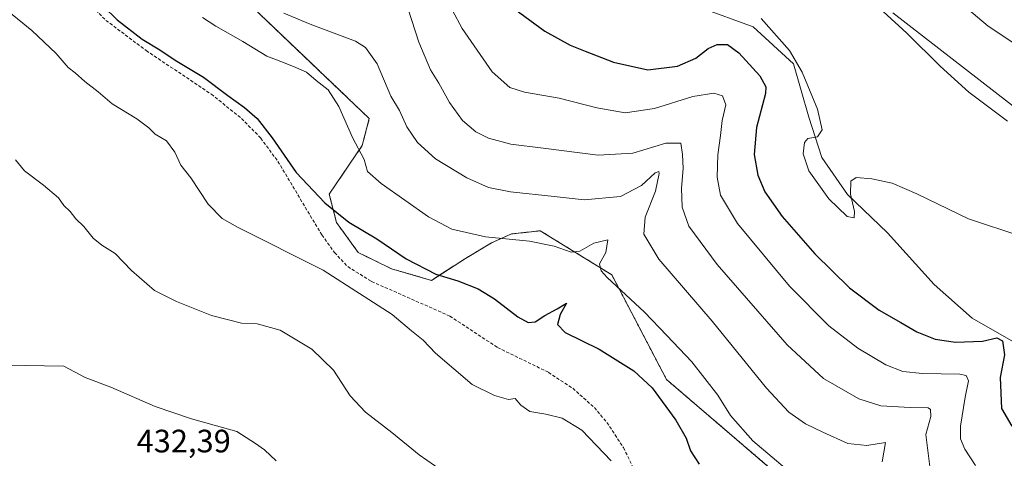
# Model space of a CAD drawing. Units: metres. Extents: x 615222 to 618702, y 4671546 to 4673916.
# Drawn here: x 617269 to 617574, y 4672727 to 4672862 of the extents above; entities that cross this region are included whole.
import ezdxf
from ezdxf.enums import TextEntityAlignment as Align

# ---------------------------------------------------------------- set-up
doc = ezdxf.new("R2010")
doc.units = ezdxf.units.M
doc.header["$MEASUREMENT"] = 0
doc.linetypes.add('TRAZOS', pattern=[0.75, 0.5, -0.25])
doc.linetypes.add('TRAZOSX2', pattern=[1.5, 1, -0.5])
for name, color, linetype, lineweight in [('Arbolado forestal', 92, 'TRAZOS', 0), ('Arbolado forestal CxS', 92, 'Continuous', 0), ('Cultivos herbáceos CxS', 92, 'Continuous', 0), ('Curva de nivel maestra', 36, 'Continuous', 30), ('Curva de nivel normal', 36, 'Continuous', 0), ('Matorral', 135, 'Continuous', 0), ('Matorral CxS', 135, 'Continuous', 0), ('Rótulo de punto de cota en terreno', 19, 'Continuous', 0), ('Senda', 19, 'TRAZOSX2', 0)]:
    doc.layers.add(name, color=color, linetype=linetype, lineweight=lineweight)
doc.styles.add('Arial', font='txt', dxfattribs={"height": 0.2})

# ---------------------------------------------------------------- blocks, each defined once
blk = doc.blocks.new('*U154')
at = {"layer": 'Matorral CxS', "color": 135, "linetype": 'Continuous', "lineweight": 0}
for points in [[(617584.26, 4672717.71, 471.44), (617573.3, 4672706.69, 467.43), (617546.69, 4672686.77, 456.22), (617542.82, 4672690.15, 455.64), (617528.38, 4672700.61, 454.21), (617469.63, 4672750.92, 451.49), (617452.7, 4672783.3, 455.35), (617430.55, 4672796.94, 455.98), (617425.93, 4672796.42, 455.66), (617421.69, 4672795.94, 455.52), (617415.44, 4672793.15, 454.28), (617407.37, 4672788.37, 452.24), (617396.84, 4672781.58, 449.05), (617384.46, 4672785.19, 448.27), (617374.23, 4672790.19, 447.6), (617367.5, 4672799.46, 448.83), (617365.23, 4672808.27, 450.67), (617375.43, 4672823.31, 455.38), (617377.64, 4672831.67, 457.18), (617321.41, 4672885.34, 460.32)], [(617480.08, 4672865.98, 479.01), (617496.52, 4672860.01, 478.83), (617508.97, 4672848.55, 479.36), (617513.69, 4672832.11, 479.47), (617517.68, 4672819.66, 480.24), (617525.64, 4672808.2, 480.01), (617538.09, 4672796.25, 478.87), (617552.53, 4672780.31, 478.26), (617564.23, 4672769.85, 476.99), (617587.88, 4672756.4, 476.37), (617624.23, 4672795.75, 484.63), (617612.28, 4672808.2, 483.72), (617539.74, 4672864.35, 485.32)]]:
    blk.add_polyline3d(points, dxfattribs=at)
blk = doc.blocks.new('*U177')
at = {"layer": 'Curva de nivel normal', "color": 36, "linetype": 'Continuous', "lineweight": 0}
blk.add_polyline3d([(617389.63, 4672865.53, 465), (617392.96, 4672855.29, 465), (617396.54, 4672846.72, 465), (617399.13, 4672842.63, 465), (617402.5, 4672836.59, 465), (617406.52, 4672831.09, 465), (617410.62, 4672827.52, 465), (617414.58, 4672825.55, 465), (617421.48, 4672823.72, 465), (617431.47, 4672822.52, 465), (617448.5, 4672820.34, 465), (617459.27, 4672821, 465), (617469.46, 4672824.06, 465), (617474.12, 4672824.04, 465), (617474.63, 4672820.5, 465), (617474.82, 4672816.24, 465), (617474.27, 4672810.14, 465), (617474.49, 4672804.22, 465), (617476.56, 4672798.33, 465), (617485.35, 4672786.46, 465), (617507, 4672761.66, 465), (617518.21, 4672751.21, 465), (617529.17, 4672744.96, 465), (617535.99, 4672742.76, 465), (617545.1, 4672742.26, 465), (617550.66, 4672742.17, 465), (617551.37, 4672741.61, 465), (617551.44, 4672739.5, 465), (617549.97, 4672733.86, 465), (617551.16, 4672724, 465)], dxfattribs=at)
blk = doc.blocks.new('*U182')
at = {"layer": 'Curva de nivel normal', "color": 36, "linetype": 'Continuous', "lineweight": 0}
blk.add_polyline3d([(617348.83, 4672725.74, 435), (617345.16, 4672729.19, 435), (617342.37, 4672731.09, 435), (617336.6, 4672734.84, 435), (617322.64, 4672738.69, 435), (617311.38, 4672742.53, 435), (617297.67, 4672748.52, 435), (617289.64, 4672751.55, 435), (617283.1, 4672755, 435), (617265.19, 4672755.34, 435)], dxfattribs=at)
blk = doc.blocks.new('*U186')
at = {"layer": 'Curva de nivel normal', "color": 36, "linetype": 'Continuous', "lineweight": 0}
blk.add_polyline3d([(617325.98, 4672862.93, 455), (617330.15, 4672860.23, 455), (617338.44, 4672855.53, 455), (617345.94, 4672850.97, 455), (617351.06, 4672849.04, 455), (617354.86, 4672847.41, 455), (617358.24, 4672845.98, 455), (617361.17, 4672843.43, 455), (617364.88, 4672840.54, 455), (617368.21, 4672835.44, 455), (617372.45, 4672825.75, 455), (617376.06, 4672819.02, 455), (617377.07, 4672815.31, 455), (617381.3, 4672811.54, 455), (617396.01, 4672801.24, 455), (617403.15, 4672797.39, 455), (617413.62, 4672795.04, 455), (617427.18, 4672793.7, 455), (617434.86, 4672792.15, 455), (617440.1, 4672790.32, 455), (617442.81, 4672790.66, 455), (617447.1, 4672793.11, 455), (617451.53, 4672794.11, 455), (617450.81, 4672790.26, 455), (617448.93, 4672786.71, 455), (617449.37, 4672784.55, 455), (617451.27, 4672782.44, 455), (617462.84, 4672771.76, 455), (617469.7, 4672764.54, 455), (617477.45, 4672756.37, 455), (617485.52, 4672746.03, 455), (617489.49, 4672739.8, 455), (617496.39, 4672731.96, 455), (617508.33, 4672721.78, 455)], dxfattribs=at)
blk = doc.blocks.new('*U187')
at = {"layer": 'Curva de nivel normal', "color": 36, "linetype": 'Continuous', "lineweight": 0}
blk.add_polyline3d([(617397.45, 4672876.35, 470), (617406.34, 4672859.58, 470), (617415.7, 4672846.16, 470), (617421.1, 4672841.25, 470), (617425.65, 4672839.78, 470), (617436.38, 4672837.92, 470), (617448.11, 4672834.93, 470), (617456.86, 4672833.47, 470), (617465.94, 4672834.81, 470), (617477.83, 4672838.47, 470), (617484.3, 4672839.54, 470), (617486.93, 4672838.67, 470), (617487.98, 4672835.94, 470), (617486.86, 4672831.06, 470), (617486.32, 4672826.44, 470), (617485.5, 4672820.48, 470), (617485.33, 4672813.5, 470), (617486.36, 4672807.94, 470), (617491.58, 4672799.16, 470), (617507.73, 4672779.75, 470), (617519.85, 4672767.5, 470), (617528.84, 4672760.61, 470), (617537.51, 4672755.47, 470), (617542.78, 4672753.36, 470), (617548.89, 4672752.74, 470), (617560.43, 4672752.56, 470), (617562.39, 4672752.12, 470), (617563.14, 4672750.48, 470), (617562.07, 4672745.45, 470), (617560.66, 4672736.45, 470), (617560.68, 4672732.59, 470), (617562.03, 4672729.35, 470), (617565.3, 4672724.31, 470)], dxfattribs=at)
blk = doc.blocks.new('*U192')
at = {"layer": 'Curva de nivel normal', "color": 36, "linetype": 'Continuous', "lineweight": 0}
blk.add_polyline3d([(617268.1, 4672818.88, 440), (617270.88, 4672815.49, 440), (617276.73, 4672811.08, 440), (617281.37, 4672807.12, 440), (617283.08, 4672804.76, 440), (617285.06, 4672802.94, 440), (617286.77, 4672800.61, 440), (617289.26, 4672798.28, 440), (617292.14, 4672794.66, 440), (617294.87, 4672792.44, 440), (617298.98, 4672789.89, 440), (617304.02, 4672784.6, 440), (617311.19, 4672778.44, 440), (617317.9, 4672775.02, 440), (617328.76, 4672770.67, 440), (617338.08, 4672768.32, 440), (617342.93, 4672768.18, 440), (617350.05, 4672766.17, 440), (617359.87, 4672760.3, 440), (617366.52, 4672753.76, 440), (617371.75, 4672745.81, 440), (617376.41, 4672740.77, 440), (617384.57, 4672734.48, 440), (617393.04, 4672727.59, 440), (617400.21, 4672722.66, 440)], dxfattribs=at)
blk = doc.blocks.new('*U193')
at = {"layer": 'Curva de nivel normal', "color": 36, "linetype": 'Continuous', "lineweight": 0}
blk.add_polyline3d([(617264.31, 4672866.09, 445), (617273.15, 4672858.92, 445), (617280.65, 4672851.79, 445), (617284.43, 4672847.43, 445), (617286.55, 4672845.8, 445), (617289.59, 4672843.15, 445), (617293.67, 4672839.89, 445), (617298, 4672836.25, 445), (617305.66, 4672831.53, 445), (617309.42, 4672828.8, 445), (617311.39, 4672826.82, 445), (617314.86, 4672824.76, 445), (617317.44, 4672821.3, 445), (617319.28, 4672817.22, 445), (617322.34, 4672813.32, 445), (617327.72, 4672805.15, 445), (617332.12, 4672800.77, 445), (617336.83, 4672798.07, 445), (617363.37, 4672784.71, 445), (617384.72, 4672771.02, 445), (617390.65, 4672766, 445), (617394.32, 4672763.04, 445), (617398.1, 4672759.07, 445), (617409.45, 4672749.36, 445), (617416.36, 4672745.91, 445), (617420.69, 4672744.69, 445), (617422.78, 4672745.01, 445), (617424.53, 4672742.93, 445), (617427.37, 4672741.04, 445), (617432.28, 4672740.2, 445), (617437.31, 4672738.89, 445), (617443.48, 4672735.22, 445), (617452.5, 4672725.78, 445)], dxfattribs=at)
blk = doc.blocks.new('*U196')
at = {"layer": 'Curva de nivel normal', "color": 36, "linetype": 'Continuous', "lineweight": 0}
blk.add_polyline3d([(617351.18, 4672864.28, 460), (617359.36, 4672860.9, 460), (617373.4, 4672855.63, 460), (617376.46, 4672853.67, 460), (617380.05, 4672848.63, 460), (617384.34, 4672838.62, 460), (617386.97, 4672834.13, 460), (617389.25, 4672829.13, 460), (617392.55, 4672824.26, 460), (617398.12, 4672819.21, 460), (617407.87, 4672813.34, 460), (617414.58, 4672810.34, 460), (617421.36, 4672808.94, 460), (617434.9, 4672807.5, 460), (617444.19, 4672806.52, 460), (617455.36, 4672807.59, 460), (617461.88, 4672810.98, 460), (617466.17, 4672814.83, 460), (617467.3, 4672815.3, 460), (617467.41, 4672814.64, 460), (617466.23, 4672809.16, 460), (617463.03, 4672801.11, 460), (617462.6, 4672795.91, 460), (617467.3, 4672788.14, 460), (617483.76, 4672769.01, 460), (617500.65, 4672748.26, 460), (617507.52, 4672740.78, 460), (617512.65, 4672737.17, 460), (617518.06, 4672734.65, 460), (617525.82, 4672731.07, 460), (617531.66, 4672730.45, 460), (617537.45, 4672731.38, 460), (617536.36, 4672725.45, 460)], dxfattribs=at)
blk = doc.blocks.new('*U200')
at = {"layer": 'Curva de nivel maestra', "color": 36, "linetype": 'Continuous', "lineweight": 30}
blk.add_polyline3d([(617422.64, 4672865.55, 475), (617431.97, 4672858.7, 475), (617439.83, 4672854.33, 475), (617444.49, 4672852.55, 475), (617453.25, 4672849.16, 475), (617463.88, 4672846.79, 475), (617473.05, 4672847.86, 475), (617478.69, 4672850.38, 475), (617482.56, 4672853.36, 475), (617485.31, 4672854.62, 475), (617488.56, 4672854.6, 475), (617492.01, 4672852, 475), (617498.54, 4672844.88, 475), (617500.42, 4672841.52, 475), (617500.27, 4672839.37, 475), (617497.54, 4672828.86, 475), (617496.82, 4672820.58, 475), (617497.94, 4672814.18, 475), (617500.11, 4672809.02, 475), (617505.43, 4672801.34, 475), (617515.56, 4672789.81, 475), (617526.33, 4672779.25, 475), (617535.46, 4672772.39, 475), (617542.16, 4672768.55, 475), (617547.13, 4672765.63, 475), (617552.77, 4672763.41, 475), (617559.16, 4672762.48, 475), (617567.5, 4672762.76, 475), (617571.92, 4672763.85, 475), (617573.64, 4672762.9, 475), (617574.29, 4672758.55, 475), (617572.91, 4672751.51, 475), (617573.37, 4672741.96, 475), (617576.58, 4672736.45, 475)], dxfattribs=at)
blk = doc.blocks.new('*U201')
at = {"layer": 'Curva de nivel maestra', "color": 36, "linetype": 'Continuous', "lineweight": 30}
blk.add_polyline3d([(617291.13, 4672870.58, 450), (617299.63, 4672862.24, 450), (617307.3, 4672856.2, 450), (617312.74, 4672852.97, 450), (617317.5, 4672849.73, 450), (617326.26, 4672844.49, 450), (617333.88, 4672838.78, 450), (617339.04, 4672835.13, 450), (617342.96, 4672831.63, 450), (617347.6, 4672825.69, 450), (617355.03, 4672815, 450), (617363.9, 4672805.53, 450), (617371.33, 4672799.6, 450), (617379.98, 4672794.44, 450), (617389.06, 4672788.29, 450), (617398.2, 4672783.54, 450), (617405.05, 4672781.49, 450), (617411.36, 4672778.96, 450), (617416.42, 4672775.85, 450), (617423.62, 4672770.35, 450), (617426.86, 4672768.56, 450), (617429.01, 4672768.74, 450), (617432.02, 4672770.7, 450), (617435.8, 4672772.78, 450), (617438.7, 4672774.53, 450), (617436.69, 4672771.02, 450), (617435.86, 4672767.88, 450), (617438.27, 4672765.5, 450), (617448.78, 4672760.25, 450), (617459.5, 4672753.64, 450), (617465.25, 4672748.32, 450), (617472.56, 4672738.33, 450), (617475.7, 4672732.78, 450), (617477.11, 4672728.86, 450), (617479.76, 4672724.68, 450)], dxfattribs=at)

msp = doc.modelspace()

# ---------------------------------------------------------------- linework, layer by layer
at = {"layer": 'Arbolado forestal', "color": 92, "linetype": 'TRAZOS', "lineweight": 0}
msp.add_polyline3d([(617546.69, 4672686.77, 456.22), (617544.09, 4672689.05, 455.82), (617543.31, 4672689.72, 455.71), (617542.82, 4672690.15, 455.64), (617542.51, 4672690.38, 455.58), (617528.38, 4672700.61, 454.21), (617469.63, 4672750.92, 451.49), (617452.7, 4672783.3, 455.35), (617430.55, 4672796.94, 455.98), (617425.93, 4672796.42, 455.66), (617421.69, 4672795.94, 455.52), (617415.44, 4672793.15, 454.28), (617407.37, 4672788.37, 452.24), (617396.84, 4672781.58, 449.05), (617384.46, 4672785.19, 448.27), (617374.23, 4672790.19, 447.6), (617367.5, 4672799.46, 448.83), (617365.23, 4672808.27, 450.67), (617375.43, 4672823.31, 455.38), (617377.64, 4672831.67, 457.18), (617321.41, 4672885.34, 460.32)], dxfattribs=at)
at = {"layer": 'Arbolado forestal CxS', "color": 92, "linetype": 'Continuous', "lineweight": 0}
msp.add_polyline3d([(617321.41, 4672885.34, 460.32), (617377.64, 4672831.67, 457.18), (617375.43, 4672823.31, 455.38), (617365.23, 4672808.27, 450.67), (617367.5, 4672799.46, 448.83), (617374.23, 4672790.19, 447.6), (617384.46, 4672785.19, 448.27), (617396.84, 4672781.58, 449.05), (617407.37, 4672788.37, 452.24), (617415.44, 4672793.15, 454.28), (617421.69, 4672795.94, 455.52), (617425.93, 4672796.42, 455.66), (617430.55, 4672796.94, 455.98), (617452.7, 4672783.3, 455.35), (617469.63, 4672750.92, 451.49), (617528.38, 4672700.61, 454.21)], dxfattribs=at)
at = {"layer": 'Cultivos herbáceos CxS', "color": 92, "linetype": 'Continuous', "lineweight": 0}
for points in [[(617539.74, 4672864.35, 485.32), (617612.28, 4672808.2, 483.72), (617624.23, 4672795.75, 484.63), (617587.88, 4672756.4, 476.37), (617564.23, 4672769.85, 476.99), (617552.53, 4672780.31, 478.26), (617538.09, 4672796.25, 478.87), (617525.64, 4672808.2, 480.01), (617517.68, 4672819.66, 480.24), (617513.69, 4672832.11, 479.47), (617508.96, 4672848.55, 479.36), (617496.52, 4672860.01, 478.83), (617480.08, 4672865.98, 479.01)], [(617480.08, 4672865.98, 479.01), (617496.52, 4672860.01, 478.83), (617508.96, 4672848.55, 479.36), (617513.69, 4672832.11, 479.47), (617517.68, 4672819.66, 480.24), (617525.64, 4672808.2, 480.01), (617538.09, 4672796.25, 478.87), (617552.53, 4672780.31, 478.26), (617564.23, 4672769.85, 476.99), (617587.88, 4672756.4, 476.37), (617624.23, 4672795.75, 484.63), (617612.28, 4672808.2, 483.72), (617539.74, 4672864.35, 485.32)]]:
    msp.add_polyline3d(points, dxfattribs=at)
at = {"layer": 'Curva de nivel normal', "color": 36, "linetype": 'Continuous', "lineweight": 0}
for points in [[(617575.24, 4672830.84, 485), (617563.23, 4672839.82, 485), (617554.32, 4672847.91, 485), (617544.06, 4672858.13, 485), (617523.28, 4672877.12, 485)], [(617557.4, 4672870.32, 490), (617569.27, 4672860.25, 490), (617579.35, 4672853.5, 490), (617583.01, 4672850.87, 490), (617584.89, 4672848.82, 490), (617587.05, 4672847.8, 490), (617590.38, 4672847.76, 490), (617595.28, 4672847.57, 490)], [(617498.91, 4672862.65, 480), (617507.73, 4672852.77, 480), (617511.6, 4672846.01, 480), (617516.37, 4672834.61, 480), (617517.79, 4672828.18, 480), (617516.39, 4672826.05, 480), (617513.44, 4672825.51, 480), (617512.32, 4672824.25, 480), (617511.99, 4672820.72, 480), (617513.69, 4672815.45, 480), (617519.94, 4672806.85, 480), (617525.6, 4672801.32, 480), (617527.77, 4672800.9, 480), (617527.81, 4672802.94, 480), (617526.65, 4672808.31, 480), (617526.68, 4672812.25, 480), (617528.38, 4672813.43, 480), (617533.16, 4672813.05, 480), (617539.48, 4672811.64, 480), (617547.14, 4672808.34, 480), (617563.17, 4672800.58, 480), (617579.35, 4672795.28, 480)]]:
    msp.add_polyline3d(points, dxfattribs=at)
at = {"layer": 'Matorral', "color": 135, "linetype": 'Continuous', "lineweight": 0}
for points in [[(617546.69, 4672686.77, 456.22), (617544.09, 4672689.05, 455.82), (617543.31, 4672689.72, 455.71), (617542.82, 4672690.15, 455.64), (617542.51, 4672690.38, 455.58), (617528.38, 4672700.61, 454.21), (617469.63, 4672750.92, 451.49), (617452.7, 4672783.3, 455.35), (617430.55, 4672796.94, 455.98), (617425.93, 4672796.42, 455.66), (617421.69, 4672795.94, 455.52), (617415.44, 4672793.15, 454.28), (617407.37, 4672788.37, 452.24), (617396.84, 4672781.58, 449.05), (617384.46, 4672785.19, 448.27), (617374.23, 4672790.19, 447.6), (617367.5, 4672799.46, 448.83), (617365.23, 4672808.27, 450.67), (617375.43, 4672823.31, 455.38), (617377.64, 4672831.67, 457.18), (617321.41, 4672885.34, 460.32)], [(617480.08, 4672865.98, 479.01), (617496.52, 4672860.01, 478.83), (617508.96, 4672848.55, 479.36), (617513.69, 4672832.11, 479.47), (617517.68, 4672819.66, 480.24), (617525.64, 4672808.2, 480.01), (617538.09, 4672796.25, 478.87), (617552.53, 4672780.31, 478.26), (617564.23, 4672769.85, 476.99), (617587.88, 4672756.4, 476.37), (617624.23, 4672795.75, 484.63), (617612.28, 4672808.2, 483.72), (617539.74, 4672864.35, 485.32)]]:
    msp.add_polyline3d(points, dxfattribs=at)
at = {"layer": 'Senda', "color": 19, "linetype": 'TRAZOSX2', "lineweight": 0}
msp.add_polyline3d([(617285.51, 4672872.61, 449.12), (617296.11, 4672862.05, 449.42), (617308.56, 4672852.7, 449.34), (617328.74, 4672839.19, 449.2), (617338.09, 4672831.69, 449.25), (617344.03, 4672825.61, 449.46), (617349.35, 4672818.37, 449.36), (617362.96, 4672795.64, 447.1), (617366.85, 4672790.2, 446.51), (617370.96, 4672785.83, 445.96), (617378.35, 4672781.24, 446.12), (617402.59, 4672770.54, 447.05), (617417.34, 4672760.82, 447.52), (617433.12, 4672753.12, 447.18), (617440.62, 4672748.18, 446.74), (617447.31, 4672742.22, 446.38), (617451.19, 4672737.59, 446.17), (617456.35, 4672729.82, 446.02), (617460.24, 4672721.71, 445.49)], dxfattribs=at)

# ---------------------------------------------------------------- block references
at = {"layer": 'Curva de nivel maestra', "color": 36, "linetype": 'Continuous', "lineweight": 30}
for name in ['*U201', '*U200']:
    msp.add_blockref(name, (0, 0), dxfattribs=at)
at = {"layer": 'Curva de nivel normal', "color": 36, "linetype": 'Continuous', "lineweight": 0}
for name in ['*U182', '*U192', '*U193', '*U186', '*U196', '*U177', '*U187']:
    msp.add_blockref(name, (0, 0), dxfattribs=at)
at = {"layer": 'Matorral CxS', "color": 135, "linetype": 'Continuous', "lineweight": 0}
msp.add_blockref('*U154', (0, 0), dxfattribs=at)

# ---------------------------------------------------------------- texts
at = {"layer": 'Rótulo de punto de cota en terreno', "color": 19, "linetype": 'Continuous', "lineweight": 0, "style": 'Arial'}
msp.add_text('432,39', height=7, dxfattribs=at).set_placement((617305.6, 4672726.17), align=Align.BOTTOM_LEFT)

doc.saveas('drawing.dxf')
